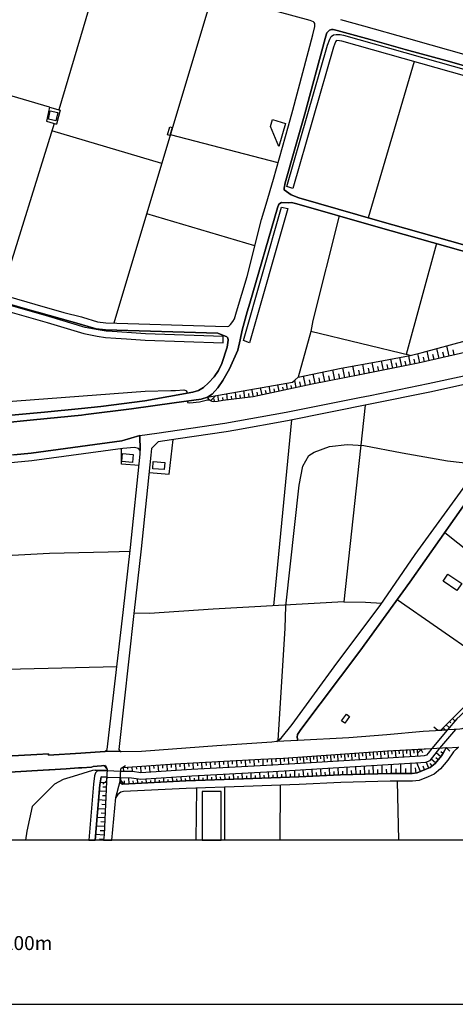
# Model space of a CAD drawing. Extents: x -10 to 410, y -24 to 273.
# Drawn here: x 250 to 313, y -24 to 117 of the extents above; entities that cross this region are included whole.
import ezdxf

# ---------------------------------------------------------------- set-up
doc = ezdxf.new("R2010")
doc.units = 0
for name, color, linetype in [('05_DM_LINE', 7, 'Continuous'), ('06_HOUSE_POLY', 160, 'Continuous'), ('08_ROAD_LINE', 3, 'Continuous'), ('09_ROAD_POLY', 5, 'Continuous'), ('13_KASEN_POLY', 253, 'Continuous'), ('印刷レイアウト', 1, 'Continuous'), ('印刷用フレーム', 1, 'Continuous'), ('背景', 3, 'Continuous')]:
    doc.layers.add(name, color=color, linetype=linetype)
doc.styles.add('STD', font='txt')

msp = doc.modelspace()

# ---------------------------------------------------------------- linework, layer by layer
at = {"layer": '05_DM_LINE', "color": 253}
for p, q in [((262.237912, 125.215268), (256.02296, 104.160739)), ((277.992678, 120.760243), (263.902927, 73.635126)), ((254.668693, 104.529709), (222.617936, 113.904848)), ((306.82296, 111.051275), (300.268321, 88.709486)), ((255.328773, 102.209437), (247.77299, 77.750293)), ((270.723183, 96.449582), (254.998733, 101.135257)), ((287.373674, 96.590142), (271.963417, 100.590243)), ((284.063281, 84.680103), (268.583778, 89.28964)), ((310.018286, 85.004286), (305.678499, 69.135143)), ((307.643237, 67.949685), (307.338691, 69.269846)), ((308.998538, 68.265945), (308.683312, 69.629169)), ((309.688246, 68.426142), (309.528049, 69.115506)), ((310.393113, 68.584272), (310.067896, 69.994694)), ((311.10797, 68.750326), (310.94295, 69.465183)), ((311.838675, 68.920169), (311.503467, 70.375377)), ((312.572824, 69.090356), (312.402981, 69.830363)), ((299.753624, 66.345993), (299.473193, 67.740568)), ((301.123739, 66.619534), (300.843308, 67.981036)), ((302.45389, 66.891007), (302.183105, 68.221159)), ((303.112937, 67.025711), (302.978234, 67.685791)), ((303.768194, 67.160414), (303.498787, 68.465416)), ((304.413805, 67.289605), (304.282891, 67.939695)), ((305.058382, 67.420174), (304.798622, 68.709329)), ((305.697792, 67.551088), (305.567912, 68.189808)), ((306.333757, 67.679934), (306.078819, 68.949797)), ((306.983157, 67.810848), (306.848454, 68.459559)), ((308.313308, 68.105748), (308.157935, 68.775819)), ((292.673608, 64.994482), (292.413848, 66.355984)), ((294.058192, 65.254243), (293.793609, 66.650884)), ((295.473437, 65.525716), (295.203687, 66.949574)), ((296.193118, 65.660419), (296.058415, 66.379411)), ((296.918655, 65.801324), (296.643392, 67.244474)), ((297.638336, 65.936027), (297.503632, 66.654674)), ((298.34837, 66.07073), (298.078619, 67.494588)), ((299.058404, 66.205433), (298.923356, 66.910645)), ((300.442988, 66.484831), (300.303461, 67.170405)), ((301.788642, 66.760094), (301.652905, 67.426031)), ((288.742754, 64.150779), (288.558442, 65.016187)), ((289.968519, 64.414328), (289.748722, 65.429942)), ((290.643069, 64.564879), (290.49872, 65.240807)), ((291.317963, 64.709229), (291.023063, 66.064874)), ((291.992858, 64.859779), (291.848164, 65.52985)), ((293.362972, 65.125396), (293.233092, 65.81476)), ((294.763403, 65.391013), (294.6287, 66.096224)), ((280.138284, 62.619434), (280.023218, 63.535484)), ((281.378518, 62.775841), (281.258285, 63.750458)), ((282.617719, 62.930181), (282.493007, 63.965088)), ((283.24266, 63.004251), (283.173413, 63.539619)), ((283.857954, 63.084521), (283.62851, 64.160425)), ((284.473248, 63.220947), (284.358181, 63.744602)), ((285.083719, 63.355995), (284.858065, 64.375399)), ((285.693156, 63.484842), (285.583602, 63.984725)), ((286.303282, 63.619545), (286.093476, 64.590373)), ((286.913753, 63.750458), (286.813156, 64.225193)), ((287.523191, 63.885162), (287.323031, 64.801213)), ((288.133317, 64.019865), (288.038577, 64.465316)), ((289.358049, 64.285482), (289.263308, 64.705439)), ((277.298492, 63.000461), (277.328809, 63.025955)), ((277.683309, 62.516081), (278.447776, 63.254365)), ((278.282756, 62.375521), (278.248649, 62.795478)), ((278.902873, 62.445801), (278.758523, 63.314998)), ((279.518167, 62.545364), (279.46339, 62.984958)), ((280.758401, 62.69557), (280.703624, 63.170304)), ((281.998636, 62.84991), (281.938002, 63.355995)), ((289.313262, 59.775852), (286.723239, 33.17627)), ((319.117817, 23.820768), (304.403125, 34.02962)), ((296.778095, 33.725073), (278.088452, 32.705325)), ((312.313064, 17.045299), (312.688235, 16.676329)), ((310.223269, 15.314827), (309.653106, 15.805065)), ((310.992904, 15.715148), (311.21339, 15.494661)), ((311.433187, 16.154742), (311.848321, 15.740641)), ((311.873815, 16.599848), (312.072941, 16.404856)), ((311.40287, 12.875355), (311.958564, 12.375472)), ((286.418693, 11.295435), (286.458656, 10.345966)), ((287.043633, 11.324718), (287.06327, 10.849984)), ((287.668574, 11.355724), (287.708537, 10.414524)), ((288.233225, 11.37915), (288.263197, 10.914407)), ((288.793742, 11.420492), (288.848174, 10.484804)), ((289.402835, 11.465278), (289.428328, 10.994678)), ((290.032943, 11.510064), (290.0984, 10.56473)), ((290.503543, 11.539347), (290.538683, 11.064958)), ((290.978277, 11.574487), (291.048557, 10.619507)), ((291.458523, 11.609627), (291.487807, 11.129381)), ((291.938081, 11.640978), (292.003537, 10.680141)), ((292.418671, 11.676118), (292.453811, 11.190015)), ((292.903052, 11.709535), (292.968509, 10.740774)), ((293.388466, 11.744675), (293.423606, 11.254438)), ((293.878703, 11.779815), (293.943126, 10.795207)), ((294.367906, 11.814955), (294.403046, 11.320584)), ((294.858143, 11.850095), (294.928423, 10.85584)), ((295.358027, 11.885235), (295.393167, 11.385007)), ((295.853087, 11.920375), (295.923367, 10.920264)), ((296.353315, 11.955515), (296.388455, 11.449775)), ((296.858021, 11.990655), (296.928301, 10.980897)), ((297.363072, 12.025795), (297.398212, 11.515921)), ((297.867779, 12.060935), (297.938059, 11.039464)), ((298.378687, 12.096075), (298.413826, 11.584478)), ((298.888216, 12.129148), (298.963664, 11.105954)), ((299.402913, 12.164632), (299.438053, 11.650968)), ((299.918644, 12.205629), (299.992714, 11.164521)), ((300.438165, 12.240769), (300.478128, 11.721248)), ((300.963542, 12.275909), (301.032788, 11.231011)), ((301.483062, 12.314838), (301.523025, 11.785672)), ((302.013262, 12.349978), (302.083542, 11.295435)), ((302.538639, 12.390975), (302.578602, 11.855952)), ((303.072974, 12.426115), (303.12844, 11.355724)), ((303.603174, 12.449542), (303.633491, 11.920375)), ((304.138197, 12.480892), (304.192974, 11.420492)), ((304.663574, 12.504319), (304.693202, 11.981009)), ((305.193085, 12.535669), (305.248551, 11.484915)), ((305.718462, 12.560818), (305.742923, 12.039575)), ((306.237983, 12.590101), (306.293793, 11.551061)), ((306.758537, 12.615595), (306.782997, 12.099864)), ((307.273234, 12.641089), (307.3287, 11.615484)), ((307.878537, 12.670372), (307.373831, 12.115712)), ((307.773117, 12.664516), (308.023231, 12.176345)), ((310.273223, 11.144884), (309.948006, 11.426348)), ((310.63358, 11.564841), (309.978323, 12.125358)), ((310.92848, 12.025795), (310.63358, 12.279698)), ((262.91384, 9.801297), (262.402932, 10.3501)), ((264.918541, 9.936), (265.563118, 10.31496)), ((265.203795, 10.0552), (265.242725, 9.475046)), ((265.828735, 10.096197), (265.848372, 9.779593)), ((266.453676, 10.140983), (266.498806, 9.455409)), ((267.072759, 10.180257), (267.103076, 9.775803)), ((267.698044, 10.225043), (267.763501, 9.265929)), ((268.322984, 10.26983), (268.353301, 9.789583)), ((268.943102, 10.310826), (269.013382, 9.349989)), ((269.568042, 10.355957), (269.603182, 9.875366)), ((270.192982, 10.394887), (270.258439, 9.436117)), ((270.817923, 10.440017), (270.848239, 9.959427)), ((271.43804, 10.481014), (271.503497, 9.519832)), ((272.063325, 10.5258), (272.098465, 10.045209)), ((272.688265, 10.56473), (272.737874, 9.60596)), ((273.313205, 10.59987), (273.338699, 10.12548)), ((273.933322, 10.63501), (273.9881, 9.69002)), ((274.558263, 10.664638), (274.583757, 10.19955)), ((275.183203, 10.699778), (275.233157, 9.769946)), ((275.808143, 10.734918), (275.833637, 10.26983)), ((276.433084, 10.770058), (276.483038, 9.83437)), ((277.053201, 10.805197), (277.078695, 10.334253)), ((277.678486, 10.834481), (277.728095, 9.90086)), ((278.303426, 10.869621), (278.32892, 10.400743)), ((278.928366, 10.904761), (278.97832, 9.959427)), ((279.553307, 10.939901), (279.5788, 10.465167)), ((280.173424, 10.971251), (280.228201, 10.025917)), ((280.798364, 11.004324), (280.822824, 10.52959)), ((281.423649, 11.039464), (281.473258, 10.09034)), ((282.048589, 11.074604), (282.07305, 10.59608)), ((282.67353, 11.109744), (282.723139, 10.154763)), ((283.29847, 11.141094), (283.32293, 10.664638)), ((283.918587, 11.176234), (283.973364, 10.215397)), ((284.543528, 11.209307), (284.567988, 10.730783)), ((285.168468, 11.240658), (285.213599, 10.27982)), ((285.793753, 11.269941), (285.813045, 10.78935)), ((293.527992, 8.845972), (293.478038, 9.86572)), ((294.777873, 8.910395), (294.72344, 9.945646)), ((296.028098, 8.981019), (295.973321, 10.02006)), ((297.277979, 9.016159), (297.248695, 10.096197)), ((298.523036, 9.051299), (298.498576, 10.176123)), ((299.773261, 9.080583), (299.742944, 10.250537)), ((301.023142, 9.109866), (300.992825, 10.324607)), ((302.277846, 9.145006), (302.248562, 10.400743)), ((303.572857, 9.176356), (303.572857, 10.481014)), ((304.947795, 9.176356), (304.942971, 10.56473)), ((305.663685, 9.176356), (305.663685, 9.890869)), ((306.407826, 9.176356), (306.403003, 10.654647)), ((307.133363, 9.24078), (307.048614, 9.965283)), ((307.763471, 9.4654), (307.242917, 10.705634)), ((308.338458, 9.705523), (308.123828, 10.2309)), ((308.918612, 9.939789), (308.553432, 10.834481)), ((309.433309, 10.27982), (309.143232, 10.619507)), ((309.898052, 10.699778), (309.273112, 11.231011)), ((262.91384, 9.801297), (262.84356, 8.144895)), ((264.843438, 7.805208), (264.863075, 8.584489)), ((266.053356, 7.721148), (266.013392, 8.570709)), ((269.798519, 7.904772), (269.768202, 8.500429)), ((271.0484, 7.971262), (271.018083, 8.584489)), ((272.298625, 8.029829), (272.263485, 8.670272)), ((273.543682, 8.095974), (273.513365, 8.754332)), ((274.168623, 8.125258), (274.15312, 8.459432)), ((274.793563, 8.144895), (274.768069, 8.840115)), ((275.418503, 8.170388), (275.403, 8.525922)), ((276.043788, 8.190025), (276.018294, 8.910395)), ((276.668728, 8.215175), (276.652881, 8.574498)), ((277.293669, 8.234812), (277.268175, 8.975163)), ((277.918609, 8.254449), (277.903106, 8.629275)), ((278.543549, 8.279598), (278.513232, 9.035452)), ((279.16849, 8.301302), (279.152987, 8.686119)), ((279.788607, 8.324729), (279.763458, 9.099875)), ((280.413892, 8.346088), (280.402867, 8.740552)), ((281.038832, 8.365725), (281.013338, 9.164299)), ((281.663772, 8.390875), (281.648269, 8.789472)), ((282.288713, 8.410512), (282.258396, 9.230789)), ((282.913653, 8.430149), (282.89815, 8.845972)), ((283.538593, 8.449786), (283.508621, 9.289355)), ((284.163878, 8.474935), (284.148031, 8.900749)), ((284.788818, 8.494572), (284.758502, 9.355846)), ((285.413759, 8.515932), (285.398256, 8.949669)), ((286.038699, 8.535569), (286.008382, 9.420269)), ((286.663639, 8.555206), (286.648136, 9.004446)), ((287.28858, 8.580355), (287.25344, 9.490549)), ((287.913864, 8.599992), (287.893194, 9.060946)), ((288.532948, 8.619629), (288.503665, 9.564963)), ((289.157888, 8.640988), (289.143075, 9.119512)), ((289.782829, 8.660626), (289.753545, 9.6411)), ((290.407769, 8.686119), (290.383309, 9.180146)), ((291.032709, 8.715403), (290.9831, 9.715169)), ((291.657994, 8.750543), (291.633534, 9.250426)), ((292.282935, 8.779826), (292.228158, 9.789583)), ((292.907875, 8.814966), (292.878592, 9.320706)), ((294.152932, 8.879389), (294.128472, 9.390986)), ((295.403158, 8.945879), (295.37353, 9.4654)), ((296.653038, 9.000312), (296.638224, 9.529823)), ((297.902919, 9.029595), (297.888449, 9.584256)), ((299.147976, 9.064735), (299.13833, 9.6411)), ((300.398201, 9.096086), (300.383388, 9.69002)), ((301.648082, 9.125369), (301.633613, 9.744453)), ((302.918633, 9.160509), (302.90313, 9.801297)), ((304.248785, 9.176356), (304.248785, 9.849873)), ((262.833569, 7.830358), (261.918552, 7.875488)), ((262.84356, 8.144895), (262.293723, 7.635021)), ((262.803252, 7.205417), (262.318183, 7.230911)), ((264.777981, 8.269952), (265.277865, 7.709435)), ((265.428415, 7.686008), (265.407745, 8.135248)), ((266.678296, 7.750431), (266.65797, 8.141105)), ((267.303236, 7.779715), (267.268096, 8.430149)), ((267.928521, 7.811065), (267.913707, 8.095974)), ((268.553461, 7.846205), (268.523145, 8.414301)), ((269.173579, 7.875488), (269.157731, 8.164532)), ((270.423459, 7.939912), (270.407956, 8.240668)), ((271.67334, 8.000545), (271.657837, 8.314738)), ((272.918742, 8.064969), (272.902894, 8.390875)), ((275.640712, -0.352778), (275.742687, 7.08036)), ((279.733141, -0.352778), (279.748644, 7.221265)), ((287.676842, -0.352778), (287.708537, 7.490671)), ((304.630846, -0.352778), (304.433442, 8.070825)), ((262.77328, 6.580477), (261.782815, 6.629397)), ((262.742963, 5.959326), (262.237912, 5.98103)), ((262.71368, 5.334386), (261.683252, 5.385029)), ((262.683363, 4.709446), (262.157986, 4.734939)), ((262.593446, 2.83428), (261.483092, 2.891124)), ((262.653046, 4.084505), (261.583689, 4.135148)), ((262.623763, 3.45922), (262.078749, 3.484714)), ((262.532812, 1.590256), (261.378706, 1.645033)), ((262.563129, 2.20934), (261.998823, 2.24069)), ((262.473212, 0.340375), (261.282932, 0.455442)), ((262.503529, 0.965316), (261.918552, 0.990809)), ((262.413612, -0.279053), (261.822778, -0.224276))]:
    msp.add_line(p, q, dxfattribs=at)
for points in [[(254.668693, 104.529709), (254.228065, 102.525697), (255.673627, 102.115731)], [(254.668693, 104.529709), (256.203828, 104.115609), (255.673627, 102.115731)], [(296.123872, 88.965112), (292.348391, 73.99445), (292.058314, 72.414529)], [(310.617733, 15.340321), (317.168582, 21.920454), (320.098291, 24.769892), (324.538675, 29.305016), (329.293595, 34.160533), (333.193099, 38.260197), (338.508537, 43.715161), (339.697784, 45.340213), (341.053429, 48.426329), (341.308366, 49.064705), (342.068009, 50.314931), (343.323058, 51.830428), (345.782856, 55.744401), (348.263325, 59.849921), (350.96359, 64.615522), (354.513417, 70.244463), (357.263292, 74.379267), (359.753407, 74.904644)], [(359.753407, 74.904644), (359.353087, 74.240774), (356.013411, 68.750326), (352.742982, 63.529628), (349.71371, 58.555254), (346.333727, 52.744412), (343.288607, 48.100079), (341.388292, 45.981), (338.628426, 42.83425), (331.468484, 35.891005), (323.16856, 27.176291), (317.058339, 20.920342), (313.418595, 17.42047), (312.963498, 16.980876), (311.538607, 15.395098), (310.90781, 15.355824), (310.737967, 15.346178), (310.617733, 15.340321)], [(329.403149, 74.224927), (329.423475, 73.914524), (329.458615, 73.596197), (329.473429, 73.390869), (329.463439, 73.215169), (329.443113, 72.994683), (329.333558, 72.855846), (329.053472, 72.734923), (318.878727, 70.54522), (307.42344, 67.900765), (299.06805, 66.205433), (292.258474, 64.914556), (283.813167, 63.074531), (279.493018, 62.539507), (279.218443, 62.494377), (278.713392, 62.41445), (278.193183, 62.369664), (277.938246, 62.404804), (277.708803, 62.490587), (277.532758, 62.670421), (277.378418, 62.88505), (277.277821, 63.029744)], [(277.277821, 63.029744), (278.853263, 63.334291), (289.418682, 65.164326), (289.822792, 65.490576), (290.253429, 65.900887), (296.398101, 67.205545), (301.668753, 68.119529), (306.282769, 68.990793), (307.988091, 69.44589), (314.31811, 71.119518), (321.253432, 72.555089), (326.407983, 73.66441), (328.112961, 74.0258), (329.403149, 74.224927)], [(306.282769, 68.990793), (292.058314, 72.414529), (290.22828, 65.875393)], [(210.733046, 71.734812), (210.798503, 71.721031), (211.918503, 71.539475), (212.483154, 71.385135), (213.873595, 70.824618), (215.12382, 70.25032), (218.523096, 68.289372), (232.173598, 63.266078), (247.433303, 62.334524), (268.362948, 63.869659), (272.048511, 64.000572), (272.697911, 63.984725), (273.903006, 64.070852), (274.168623, 64.000572), (274.237869, 63.920302), (274.303326, 63.814882), (274.31814, 63.654685), (274.322963, 63.599908)], [(274.378429, 62.459237), (274.398066, 62.37931), (274.433206, 62.289393), (274.513477, 62.250464), (274.732929, 62.244607), (276.128537, 62.375521), (277.263352, 62.635281), (277.532758, 62.670421)], [(299.813224, 61.875293), (296.778095, 33.725073), (299.862834, 33.676153), (302.203776, 33.551096)], [(268.923465, 52.234882), (271.808388, 52.010262), (272.363048, 56.955352)], [(267.498573, 53.240506), (264.982964, 53.459269), (264.953681, 55.664475)], [(287.402957, 13.920253), (288.383431, 29.99059), (288.498842, 33.119425), (290.388477, 50.449634), (290.913854, 53.160579), (291.758591, 54.67022), (292.543728, 55.176305), (294.733086, 55.965232), (297.263509, 56.244629), (299.617887, 56.129218), (305.123839, 55.065028), (311.583738, 53.945717), (315.778141, 53.449623), (316.103358, 53.355916), (316.183285, 53.304929)], [(324.788789, 29.560986), (321.442912, 32.795242), (322.612866, 34.539494), (311.208567, 43.619387)], [(266.19805, 40.959429), (263.073003, 40.865723), (254.66387, 40.670386)], [(254.66387, 40.670386), (238.668636, 39.820825), (236.708721, 23.785628)], [(278.088452, 32.705325), (268.987888, 32.055235), (266.748576, 32.141018)], [(264.303247, 24.449498), (236.708721, 23.785628), (236.032794, 18.26004)], [(313.652862, 15.560807), (313.353139, 15.500518), (310.90781, 15.355824), (310.737967, 15.346178), (310.223269, 15.314827)], [(311.40287, 12.875355), (311.01323, 12.195638), (310.768283, 11.725038), (309.828806, 10.619507), (309.138409, 10.029706), (308.398058, 9.731017), (307.253597, 9.254215), (306.553554, 9.176356), (303.398191, 9.1705), (296.283035, 8.990666), (290.348169, 8.680263), (282.433407, 8.414301), (274.178269, 8.125258), (265.112845, 7.670161), (264.858252, 7.775925), (264.777981, 7.914418), (264.768335, 8.070825), (264.777981, 8.269952), (264.793484, 8.584489)], [(264.793484, 8.584489), (266.407856, 8.564852), (267.723193, 8.359869), (275.053323, 8.859752), (286.67363, 9.455409), (307.803434, 10.740774), (308.487975, 10.811054), (309.123595, 11.054967), (309.528049, 11.520055), (310.508523, 12.824712), (310.873703, 12.849862), (311.40287, 12.875355)], [(307.878537, 12.670372), (308.258531, 12.690009), (308.443188, 12.705512), (309.343392, 12.754433), (308.818015, 12.074715), (308.588572, 11.814955), (308.278168, 11.695755), (307.728331, 11.635121), (286.623676, 10.3501), (275.003714, 9.7603), (267.763501, 9.265929), (266.543593, 9.455409), (264.843438, 9.480903)], [(307.878537, 12.670372), (308.258531, 12.690009), (308.443188, 12.705512), (310.873703, 12.849862), (311.40287, 12.875355)], [(264.843438, 9.480903), (264.858252, 9.69002), (264.918541, 9.936), (265.183124, 10.0552), (272.583534, 10.56094), (284.883558, 11.231011), (288.163634, 11.375361)], [(288.163634, 11.375361), (303.033011, 12.426115), (307.878537, 12.670372)], [(264.777981, 8.269952), (264.858252, 9.69002), (264.918541, 9.936)], [(261.197838, 9.6411), (260.848161, 9.609749), (258.083816, 8.725049), (256.648245, 8.330585), (255.413867, 7.635021), (252.183401, 4.475179), (251.413767, 0.939822), (251.230488, -0.352778)], [(261.197838, 9.6411), (261.373538, 9.654536), (262.80842, 9.670383), (262.902816, 9.67624)], [(262.867676, 8.670272), (262.063246, 8.699555), (261.863086, 7.560951), (261.220231, -0.352778)], [(262.867676, 8.670272), (262.84356, 8.144895), (262.84356, 8.039475), (262.478035, 0.400665), (262.405688, -0.352778)]]:
    msp.add_lwpolyline(points, dxfattribs=at)
at = {"layer": '06_HOUSE_POLY', "color": 255}
for points in [[(255.592323, 102.57255), (254.512286, 102.822664), (254.792716, 104.008122), (255.867931, 103.758352), (255.592323, 102.57255)], [(271.892103, 100.46932), (271.562063, 100.568883), (271.903128, 101.703697), (272.233168, 101.60379), (271.892103, 100.46932)], [(287.462557, 98.892844), (286.297426, 101.773977), (286.58268, 102.758241), (288.443031, 102.193934), (287.462557, 98.892844)], [(266.547382, 53.69767), (265.012248, 53.822727), (265.102165, 54.959264), (266.642122, 54.834551), (266.547382, 53.69767)], [(271.102143, 52.658629), (269.452631, 52.773695), (269.522222, 53.808946), (271.1676, 53.69767), (271.102143, 52.658629)], [(312.957642, 35.373551), (310.972233, 36.709559), (311.65195, 37.723107), (313.642182, 36.389166), (312.957642, 35.373551)], [(296.912798, 16.393142), (296.467348, 16.719048), (297.142242, 17.64888), (297.592516, 17.322629), (296.912798, 16.393142)], [(276.497852, 6.61355), (276.503364, -0.352778), (279.253239, -0.352778), (279.247727, 6.607693)]]:
    msp.add_lwpolyline(points, close=True, dxfattribs=at)
at = {"layer": '08_ROAD_LINE', "color": 253}
for p, q in [((262.91384, 9.801297), (262.84356, 8.144895)), ((264.768335, 8.070825), (264.777981, 8.269952)), ((263.571853, -0.352778), (264.178535, 5.744697))]:
    msp.add_line(p, q, dxfattribs=at)
for points in [[(225.373668, 84.250499), (252.563051, 76.359852), (256.742985, 75.170261), (259.263417, 74.519827), (259.39812, 74.484687), (261.533046, 73.80118), (262.753643, 73.670266), (278.407812, 73.195877), (280.168601, 73.1411), (280.338444, 73.195877), (280.583735, 73.436), (280.907918, 73.859747), (281.133572, 74.224927), (281.428472, 75.225038), (282.973253, 80.305176), (285.008615, 88.465229), (285.652848, 90.629438), (286.703602, 94.209237), (288.853342, 101.85976), (289.492752, 104.100106), (292.343568, 114.904614), (292.623655, 116.054932), (292.648115, 116.310902), (292.623655, 116.500382), (292.548551, 116.660579), (292.428318, 116.750496), (291.963574, 116.926196), (276.978098, 121.03964)], [(296.277867, 117.090183), (299.608241, 116.154839), (306.023009, 114.379237), (309.218335, 113.47111), (316.478185, 111.390961), (319.413751, 110.58033), (321.838409, 109.859616), (330.032913, 107.539345), (333.402905, 106.619504), (334.983171, 106.164407), (336.913802, 105.641097), (344.197767, 103.510305), (348.992996, 102.129167), (353.298676, 100.929929), (365.468476, 97.580607)], [(315.963487, 84.254289), (301.588482, 88.324669), (290.348169, 91.570638), (289.248839, 92.010232), (288.263197, 92.695806), (288.238048, 92.760229), (288.223234, 92.805016), (288.223234, 92.935929), (288.398245, 93.695573), (289.688089, 98.231041), (291.18326, 103.574729), (294.117792, 114.379237), (294.282812, 115.010034), (294.357916, 115.176088), (294.513289, 115.365568), (294.728263, 115.545402), (295.013173, 115.625328), (295.272933, 115.629462), (295.838618, 115.500271), (300.528082, 114.230754), (305.548619, 112.801039), (311.348437, 111.195624), (318.89802, 109.064833)], [(247.653101, 59.324544), (252.398031, 59.765861), (259.263417, 60.471072), (259.898003, 60.535495), (266.403033, 61.37541), (272.518077, 62.215324), (276.383474, 62.73071), (277.277821, 63.029744), (277.928255, 63.471061), (278.742676, 64.359896), (279.468557, 65.429942), (280.402867, 67.070841), (281.598315, 69.760083), (281.968319, 71.215291), (282.228079, 72.619512), (282.953616, 75.225038), (283.313284, 76.484909), (287.28858, 90.119564), (287.483228, 90.654587), (287.838417, 90.895055), (288.888482, 90.834421), (289.298448, 90.885064), (290.053269, 90.721077), (301.358005, 87.455471), (315.723364, 83.390948)], [(218.893099, 85.015999), (252.253681, 75.404872), (253.138382, 75.170261), (259.263417, 73.430143), (259.39812, 73.390869), (261.338398, 72.820706), (262.683363, 72.680146), (278.772993, 72.195766), (280.063181, 71.654541), (280.208564, 71.510192), (280.24267, 71.205645), (280.098321, 70.170394), (279.348324, 67.850122), (278.843273, 66.865514), (278.213509, 65.96531), (277.408046, 65.074753), (276.698012, 64.410539), (275.96834, 64.000572), (275.198017, 63.760105), (268.328841, 62.510224), (262.038786, 61.709239), (259.263417, 61.420196), (253.968305, 60.865535), (247.647933, 60.310875)], [(267.58849, 57.52586), (270.013493, 57.875537), (279.75829, 59.301118), (288.508488, 60.891029), (299.023264, 62.99047), (300.543585, 63.295361), (308.833518, 64.974845), (324.148001, 68.279725), (326.072776, 68.695549), (331.333781, 69.900643), (339.213403, 71.595974), (344.813062, 72.801069), (354.288797, 75.074487), (358.80325, 76.029812), (360.867896, 76.471129)], [(290.123549, 14.385341), (290.163856, 14.769813), (290.633423, 15.459521), (299.083553, 26.686054), (306.228337, 36.551085), (312.678244, 45.699536), (319.433388, 55.330645), (326.98297, 65.750336), (328.208735, 67.650651), (328.593552, 67.891119), (329.083789, 68.070608), (331.398204, 68.705539), (345.083502, 71.580471), (353.898123, 73.66441), (361.078735, 75.186108), (361.573107, 75.230895), (362.83849, 75.500301), (364.362945, 75.814838)], [(287.8081, 14.215153), (289.383542, 16.209519), (295.777984, 24.984866), (301.978122, 33.224845), (306.968343, 40.504332), (313.833729, 49.94975), (319.403071, 57.90482), (325.443012, 66.40456), (325.568069, 66.605754), (325.568069, 66.929937), (325.468506, 67.135265), (325.343449, 67.285471), (323.728044, 66.994705), (309.093278, 63.750458), (300.788875, 62.07063), (288.742754, 59.660441), (281.313062, 58.310997)], [(281.313062, 58.310997), (279.958794, 58.065017), (273.098231, 57.064906)], [(267.58849, 57.52586), (265.043598, 56.785509), (252.053521, 55.019897), (249.588555, 54.801134), (246.203749, 54.67022), (239.66358, 54.645071), (227.863094, 54.795277), (215.838677, 55.455358), (206.828719, 56.770006), (206.043582, 56.86578)], [(273.098231, 57.064906), (270.238113, 56.641159), (269.558396, 55.955585), (269.288645, 55.685834), (269.188048, 54.744634), (267.77797, 41.334256), (266.737896, 32.051101), (264.588501, 12.619385), (264.808298, 12.346189)], [(267.668761, 54.879338), (267.633621, 55.395068), (267.38833, 55.689969), (266.82299, 55.846031), (265.168655, 55.695825), (252.17341, 53.930214), (249.657802, 53.699737), (246.228209, 53.57089), (239.6529, 53.545397), (227.822786, 53.695603), (215.768397, 54.356028), (207.013376, 55.660685), (206.518316, 55.859812), (206.188276, 56.084432)], [(262.578632, 12.311049), (262.902816, 12.619385), (265.223432, 32.234725), (266.263162, 41.519946), (267.668761, 54.879338)], [(343.902867, 44.775906), (343.488078, 44.355949), (340.858092, 41.69978), (332.093424, 33.019862), (327.00364, 27.994501), (320.228171, 21.420226), (315.623801, 16.945736), (314.51827, 16.080328), (313.933293, 15.650724), (313.652862, 15.560807), (313.353139, 15.500518), (310.90781, 15.355824), (310.737967, 15.346178), (308.133474, 15.189771), (302.947917, 14.715381), (297.482962, 14.295424)], [(287.8081, 14.215153), (287.528014, 14.016026), (287.178337, 13.754199), (286.487939, 13.654636), (278.58868, 13.145106), (267.833781, 12.311049), (264.947824, 12.265918), (264.808298, 12.346189)], [(297.482962, 14.295424), (290.197963, 13.90096), (290.123549, 14.385341)], [(313.163658, 12.971129), (312.442944, 12.285555), (311.652984, 11.064958), (310.61291, 9.840226), (309.713395, 9.080583), (308.828695, 8.715403), (307.532994, 8.180035), (306.617977, 8.074615), (303.413694, 8.070825), (296.328855, 7.894781), (290.3933, 7.580588), (282.487839, 7.314971), (274.2234, 7.025928), (265.273041, 6.580477), (264.903038, 6.484703), (264.458621, 6.186013), (264.178535, 5.744697)], [(311.40287, 12.875355), (311.01323, 12.195638), (310.768283, 11.725038), (309.828806, 10.619507), (309.138409, 10.029706), (308.398058, 9.731017), (307.253597, 9.254215), (306.553554, 9.176356), (303.398191, 9.1705), (296.283035, 8.990666), (290.348169, 8.680263), (282.433407, 8.414301), (274.178269, 8.125258), (265.112845, 7.670161), (264.858252, 7.775925), (264.777981, 7.914418), (264.768335, 8.070825)], [(288.163634, 11.375361), (303.033011, 12.426115), (308.258531, 12.690009), (308.443188, 12.705512), (310.873703, 12.849862), (311.40287, 12.875355)], [(248.49267, 11.654758), (252.863118, 11.900738), (254.553282, 11.981009), (254.558105, 11.810821), (259.1735, 12.090218), (262.578632, 12.311049)], [(264.918541, 9.936), (265.183124, 10.0552), (272.583534, 10.56094), (284.883558, 11.231011), (288.163634, 11.375361)], [(262.708512, 10.31496), (260.907761, 10.19955), (260.663848, 10.084484), (259.30338, 9.994567), (258.848283, 9.965283), (257.068202, 9.859863), (254.68833, 9.709313), (254.572919, 9.705523), (248.978084, 9.369626), (236.278084, 8.609638), (229.603212, 8.164532), (228.023291, 8.109755), (228.028114, 7.936122), (223.192923, 7.770068), (223.027903, 7.754221), (215.89311, 7.189914), (215.867961, 7.551305), (213.538732, 7.445885), (199.407811, 6.664537), (198.103153, 6.615617), (192.107998, 6.330363)], [(262.708512, 10.31496), (262.873877, 9.90465), (262.91384, 9.801297)], [(264.777981, 8.269952), (264.858252, 9.69002), (264.918541, 9.936)], [(262.84356, 8.144895), (262.84356, 8.039475), (262.478035, 0.400665), (262.405688, -0.352778)]]:
    msp.add_lwpolyline(points, dxfattribs=at)
at = {"layer": '09_ROAD_POLY', "color": 7}
for points in [[(225.373668, 84.250499), (252.563051, 76.359852), (256.742985, 75.170261), (259.263417, 74.519827), (259.39812, 74.484687), (261.533046, 73.80118), (262.753643, 73.670266), (278.407812, 73.195877), (280.168601, 73.1411), (280.338444, 73.195877), (280.583735, 73.436), (280.907918, 73.859747), (281.133572, 74.224927), (281.428472, 75.225038), (282.973253, 80.305176), (285.008615, 88.465229), (285.652848, 90.629438), (286.703602, 94.209237), (288.853342, 101.85976), (289.492752, 104.100106), (292.343568, 114.904614), (292.623655, 116.054932), (292.648115, 116.310902), (292.623655, 116.500382), (292.548551, 116.660579), (292.428318, 116.750496), (291.963574, 116.926196), (276.978098, 121.03964)], [(296.277867, 117.090183), (299.608241, 116.154839), (306.023009, 114.379237), (309.218335, 113.47111), (316.478185, 111.390961)], [(318.89802, 109.064833), (311.348437, 111.195624), (305.548619, 112.801039), (300.528082, 114.230754), (295.838618, 115.500271), (295.272933, 115.629462), (295.013173, 115.625328), (294.728263, 115.545402), (294.513289, 115.365568), (294.357916, 115.176088), (294.282812, 115.010034), (294.117792, 114.379237), (291.18326, 103.574729), (289.688089, 98.231041), (288.398245, 93.695573), (288.223234, 92.935929), (288.223234, 92.805016), (288.238048, 92.760229), (288.263197, 92.695806), (289.248839, 92.010232), (290.348169, 91.570638), (301.588482, 88.324669), (315.963487, 84.254289)], [(315.723364, 83.390948), (301.358005, 87.455471), (290.053269, 90.721077), (289.298448, 90.885064), (288.888482, 90.834421), (287.838417, 90.895055), (287.483228, 90.654587), (287.28858, 90.119564), (283.313284, 76.484909), (282.953616, 75.225038), (282.228079, 72.619512), (281.968319, 71.215291), (281.598315, 69.760083), (280.402867, 67.070841), (279.468557, 65.429942), (278.742676, 64.359896), (277.928255, 63.471061), (277.277821, 63.029744), (276.383474, 62.73071), (272.518077, 62.215324), (266.403033, 61.37541), (259.898003, 60.535495), (259.263417, 60.471072), (252.398031, 59.765861), (247.653101, 59.324544)], [(247.647933, 60.310875), (253.968305, 60.865535), (259.263417, 61.420196), (262.038786, 61.709239), (268.328841, 62.510224), (275.198017, 63.760105), (275.96834, 64.000572), (276.698012, 64.410539), (277.408046, 65.074753), (278.213509, 65.96531), (278.843273, 66.865514), (279.348324, 67.850122), (280.098321, 70.170394), (280.24267, 71.205645), (280.208564, 71.510192), (280.063181, 71.654541), (278.772993, 72.195766), (262.683363, 72.680146), (261.338398, 72.820706), (259.39812, 73.390869), (259.263417, 73.430143), (253.138382, 75.170261), (252.253681, 75.404872), (218.893099, 85.015999)], [(323.728044, 66.994705), (309.093278, 63.750458), (300.788875, 62.07063), (288.742754, 59.660441), (281.313062, 58.310997), (279.958794, 58.065017), (273.098231, 57.064906), (270.238113, 56.641159), (269.558396, 55.955585), (269.288645, 55.685834), (269.188048, 54.744634), (267.77797, 41.334256), (266.737896, 32.051101), (264.588501, 12.619385), (264.808298, 12.346189), (264.811054, 12.344122), (262.578632, 12.311049), (262.902816, 12.619385), (265.223432, 32.234725), (266.263162, 41.519946), (267.668761, 54.879338), (267.633621, 55.395068), (267.58849, 57.52586), (270.013493, 57.875537), (279.75829, 59.301118), (288.508488, 60.891029), (299.023264, 62.99047), (300.543585, 63.295361), (308.833518, 64.974845), (324.148001, 68.279725)], [(249.588555, 54.801134), (252.053521, 55.019897), (265.043598, 56.785509), (267.58849, 57.52586), (267.633621, 55.395068), (267.38833, 55.689969), (266.82299, 55.846031), (265.168655, 55.695825), (252.17341, 53.930214), (249.657802, 53.699737)], [(319.433388, 55.330645), (312.678244, 45.699536), (306.228337, 36.551085), (299.083553, 26.686054), (290.633423, 15.459521), (290.163856, 14.769813), (290.123549, 14.385341), (290.197963, 13.90096), (287.178337, 13.754199), (287.528014, 14.016026), (287.8081, 14.215153), (289.383542, 16.209519), (295.777984, 24.984866), (301.978122, 33.224845), (306.968343, 40.504332), (313.833729, 49.94975)], [(313.353139, 15.500518), (310.90781, 15.355824), (310.737967, 15.346178), (308.133474, 15.189771), (302.947917, 14.715381), (297.482962, 14.295424), (290.197963, 13.90096), (287.178337, 13.754199), (286.487939, 13.654636), (278.58868, 13.145106), (267.833781, 12.311049), (264.947824, 12.265918), (264.811054, 12.344122), (262.578632, 12.311049), (259.1735, 12.090218), (254.558105, 11.810821), (254.553282, 11.981009), (252.863118, 11.900738), (248.49267, 11.654758)], [(248.978084, 9.369626), (254.572919, 9.705523), (254.68833, 9.709313), (257.068202, 9.859863), (258.848283, 9.965283), (259.30338, 9.994567), (260.663848, 10.084484), (260.907761, 10.19955), (262.708512, 10.31496), (262.873877, 9.90465), (262.91384, 9.801297), (262.84356, 8.144895), (262.84356, 8.039475), (262.478035, 0.400665), (262.405688, -0.352778), (263.571853, -0.352778), (264.178535, 5.744697), (264.768335, 8.070825), (264.777981, 8.269952), (264.858252, 9.69002), (264.918541, 9.936), (265.183124, 10.0552), (272.583534, 10.56094), (284.883558, 11.231011), (288.163634, 11.375361), (303.033011, 12.426115), (308.258531, 12.690009), (308.443188, 12.705512), (310.873703, 12.849862), (311.40287, 12.875355), (311.402181, 12.873288), (313.161936, 12.969062)]]:
    msp.add_lwpolyline(points, dxfattribs=at)
msp.add_lwpolyline([(311.402181, 12.873288), (313.161936, 12.969062), (312.442944, 12.285555), (311.652984, 11.064958), (310.61291, 9.840226), (309.713395, 9.080583), (308.828695, 8.715403), (307.532994, 8.180035), (306.617977, 8.074615), (303.413694, 8.070825), (296.328855, 7.894781), (290.3933, 7.580588), (282.487839, 7.314971), (274.2234, 7.025928), (265.273041, 6.580477), (264.903038, 6.484703), (264.458621, 6.186013), (264.178535, 5.744697), (264.768335, 8.070825), (264.777981, 7.914418), (264.858252, 7.775925), (265.112845, 7.670161), (274.178269, 8.125258), (282.433407, 8.414301), (290.348169, 8.680263), (296.283035, 8.990666), (303.398191, 9.1705), (306.553554, 9.176356), (307.253597, 9.254215), (308.398058, 9.731017), (309.138409, 10.029706), (309.828806, 10.619507), (310.768283, 11.725038), (311.01323, 12.195638), (311.402181, 12.873288)], close=True, dxfattribs=at)
at = {"layer": '13_KASEN_POLY', "color": 7}
for points in [[(296.708504, 114.856038), (316.808225, 109.15096), (333.258556, 104.240666), (332.982948, 103.385248), (316.548465, 108.285552), (296.513167, 113.975127), (296.168658, 114.02956), (295.773161, 114.051264), (295.65775, 114.02577), (295.578857, 113.875564), (295.278101, 113.100073), (289.503432, 92.904579), (288.643191, 93.164339), (294.423372, 113.391184), (294.75858, 114.244534), (294.968387, 114.654845), (295.293604, 114.865685), (295.698058, 114.955602), (296.263398, 114.930108), (296.708504, 114.856038)], [(288.768248, 90.051351), (283.272976, 70.824618), (282.423416, 71.125374), (287.878725, 90.205347), (288.768248, 90.051351)]]:
    msp.add_lwpolyline(points, close=True, dxfattribs=at)
for points in [[(248.003467, 75.529584), (254.333485, 73.721254), (259.578643, 72.129275), (261.473446, 71.766162), (262.683363, 71.584261), (264.178535, 71.494689), (265.678529, 71.404772), (268.343311, 71.180151), (279.503697, 70.80498), (279.528158, 71.705528), (268.393264, 72.074498), (265.738129, 72.304975), (263.618018, 72.430032), (262.778103, 72.481019), (261.623652, 72.650863), (259.793617, 73.004329), (254.598413, 74.580461), (248.223264, 76.404639)], [(312.963498, 16.980876), (311.538607, 15.395098), (309.343392, 12.754433), (308.818015, 12.074715), (308.588572, 11.814955), (308.278168, 11.695755), (307.728331, 11.635121), (286.623676, 10.3501), (275.003714, 9.7603), (267.763501, 9.265929), (266.543593, 9.455409), (264.843438, 9.480903), (262.902816, 9.580466), (261.843449, 9.554972), (261.498595, 9.490549), (261.268118, 9.254215), (261.093452, 8.850106), (260.963572, 7.645011), (260.31486, -0.352778), (261.220231, -0.352778), (261.863086, 7.560951), (262.063246, 8.699555), (262.867676, 8.670272), (264.793484, 8.584489), (266.407856, 8.564852), (267.723193, 8.359869), (275.053323, 8.859752), (286.67363, 9.455409), (307.803434, 10.740774), (308.487975, 10.811054), (309.123595, 11.054967), (309.528049, 11.520055), (310.508523, 12.824712), (312.813292, 15.471235)]]:
    msp.add_lwpolyline(points, dxfattribs=at)
at = {"layer": '印刷レイアウト', "color": 7}
for points in [[(-10.309448, -23.852808), (409.661817, -23.852808), (409.632878, 273.147152), (-10.338387, 273.147152)], [(399.647269, -0.352433), (-0.353122, -0.352433), (-0.353122, 249.647122), (399.647269, 249.647122)]]:
    msp.add_lwpolyline(points, close=True, dxfattribs=at)
at = {"layer": '印刷用フレーム', "color": 7}
msp.add_lwpolyline([(399.647268, -0.352778), (-0.352778, -0.352778), (-0.352778, 249.647122), (399.647268, 249.647122)], close=True, dxfattribs=at)
msp.add_lwpolyline([(399.647268, -0.352778), (-0.352778, -0.352778), (-0.352778, 249.647122), (399.647268, 249.647122)], close=True, dxfattribs=at)
at = {"layer": '背景', "color": 7}
msp.add_lwpolyline([(399.647268, -0.352778), (-0.352778, -0.352778), (-0.352778, 249.647122), (399.647268, 249.647122)], close=True, dxfattribs=at)

# ---------------------------------------------------------------- texts
at = {"layer": '印刷レイアウト', "color": 7, "insert": (248.016145, -14.090532), "char_height": 2.000021, "attachment_point": 1, "style": 'STD'}
msp.add_mtext('\\fMS Gothic|b0|i0|c128;\\H2.0000;\\W1.00;\\C7;200m', dxfattribs=at)

doc.saveas('drawing.dxf')
